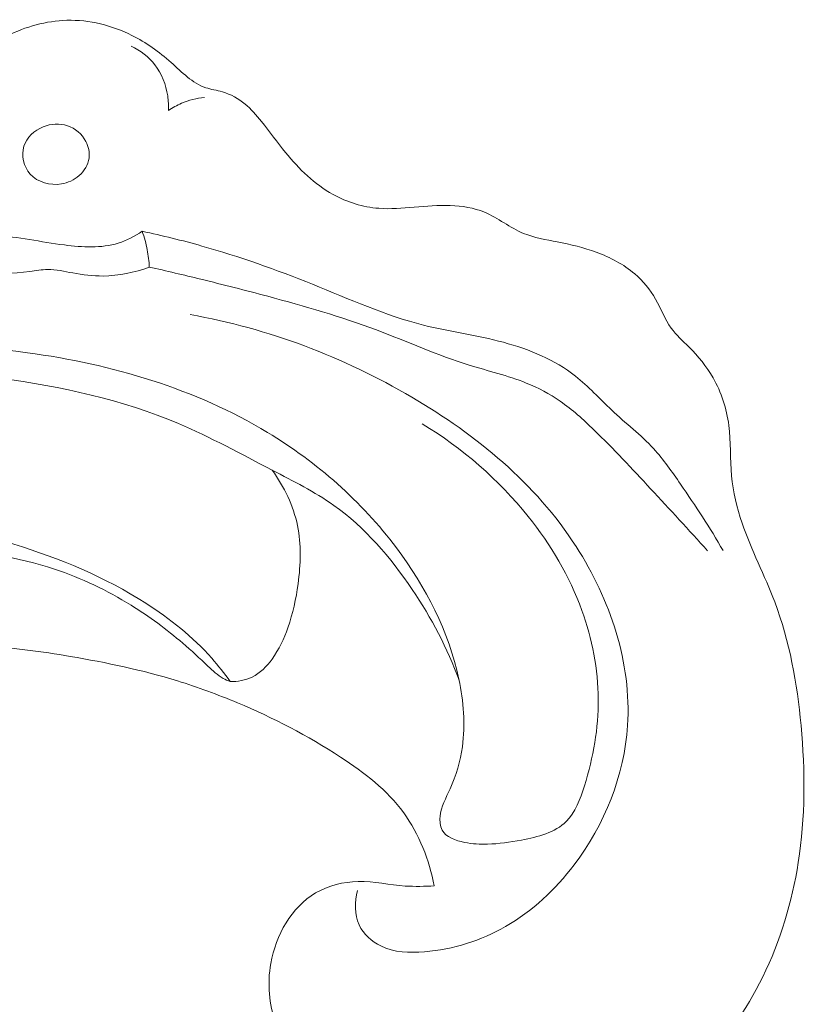
# Model space of a CAD drawing. Units: centimetres. Extents: x 789 to 1319, y -295 to 118.
# Drawn here: x 1232 to 1235, y -59 to -56 of the extents above; entities that cross this region are included whole.
import ezdxf

# ---------------------------------------------------------------- set-up
doc = ezdxf.new("R2010")
doc.units = ezdxf.units.CM
doc.header["$MEASUREMENT"] = 0
doc.layers.add('layer 1', color=7, linetype='Continuous')

msp = doc.modelspace()

# ---------------------------------------------------------------- linework, layer by layer
at = {"layer": 'layer 1', "color": 250, "lineweight": 20}
for points, knots in [([(1233.40215, -58.59173), (1233.3689, -58.59298), (1233.33559, -58.59411), (1233.30239, -58.59194), (1233.30239, -58.59194), (1233.24831, -58.58825), (1233.19491, -58.57569), (1233.1403, -58.57663), (1233.1403, -58.57663), (1233.08955, -58.57758), (1233.0377, -58.59012), (1232.99383, -58.61599), (1232.99383, -58.61599), (1232.91096, -58.66492), (1232.85666, -58.76125), (1232.83954, -58.85862), (1232.83954, -58.85862), (1232.82721, -58.92843), (1232.83405, -58.99867), (1232.85614, -59.06372), (1232.85614, -59.06372), (1232.89598, -59.18073), (1232.98557, -59.28072), (1233.09074, -59.34891), (1233.09074, -59.34891), (1233.20859, -59.42529), (1233.34598, -59.46196), (1233.48444, -59.47455), (1233.48444, -59.47455), (1233.61882, -59.48684), (1233.75425, -59.47645), (1233.88476, -59.44136), (1233.88476, -59.44136), (1234.04057, -59.39954), (1234.18938, -59.32243), (1234.30761, -59.21314), (1234.30761, -59.21314), (1234.40124, -59.12664), (1234.47571, -59.01996), (1234.53201, -58.90509), (1234.53201, -58.90509), (1234.59308, -58.78081), (1234.63299, -58.64694), (1234.6543, -58.51093), (1234.6543, -58.51093), (1234.67851, -58.35544), (1234.67843, -58.19699), (1234.66384, -58.03939), (1234.66384, -58.03939), (1234.65036, -57.89405), (1234.62453, -57.74923), (1234.57343, -57.61406), (1234.57343, -57.61406), (1234.53891, -57.52266), (1234.49288, -57.43566), (1234.46113, -57.34266), (1234.46113, -57.34266), (1234.44311, -57.28973), (1234.42967, -57.23495), (1234.42457, -57.17946), (1234.42457, -57.17946), (1234.41933, -57.12187), (1234.42282, -57.06363), (1234.41542, -57.00606), (1234.41542, -57.00606), (1234.40795, -56.94868), (1234.38964, -56.89209), (1234.36105, -56.842), (1234.36105, -56.842), (1234.33866, -56.80294), (1234.31021, -56.76783), (1234.27818, -56.73584), (1234.27818, -56.73584), (1234.25701, -56.71476), (1234.23438, -56.69493), (1234.21725, -56.67125), (1234.21725, -56.67125), (1234.19525, -56.64104), (1234.18217, -56.60454), (1234.16337, -56.5714), (1234.16337, -56.5714), (1234.14468, -56.53851), (1234.12034, -56.5091), (1234.09191, -56.48463), (1234.09191, -56.48463), (1234.05335, -56.45147), (1234.00718, -56.42758), (1233.95949, -56.41006), (1233.95949, -56.41006), (1233.91592, -56.39406), (1233.87104, -56.38334), (1233.82533, -56.37445), (1233.82533, -56.37445), (1233.78602, -56.36677), (1233.74607, -56.36046), (1233.70959, -56.34529), (1233.70959, -56.34529), (1233.6626, -56.32569), (1233.62121, -56.29153), (1233.5746, -56.27208), (1233.5746, -56.27208), (1233.50129, -56.24152), (1233.41523, -56.24763), (1233.33333, -56.25462), (1233.33333, -56.25462), (1233.29185, -56.25824), (1233.2515, -56.26197), (1233.21098, -56.25876), (1233.21098, -56.25876), (1233.15667, -56.25455), (1233.102, -56.23784), (1233.05379, -56.21121), (1233.05379, -56.21121), (1232.98985, -56.17595), (1232.93691, -56.1233), (1232.89069, -56.06694), (1232.89069, -56.06694), (1232.86174, -56.03175), (1232.83539, -55.99511), (1232.80713, -55.95954), (1232.80713, -55.95954), (1232.79006, -55.93813), (1232.77222, -55.91707), (1232.75111, -55.89966), (1232.75111, -55.89966), (1232.72835, -55.88075), (1232.70165, -55.8661), (1232.67298, -55.85787), (1232.67298, -55.85787), (1232.65389, -55.85232), (1232.63398, -55.84967), (1232.61559, -55.84343), (1232.61559, -55.84343), (1232.56985, -55.82775), (1232.53394, -55.79005), (1232.49635, -55.75662), (1232.49635, -55.75662), (1232.4546, -55.71953), (1232.41069, -55.68771), (1232.36192, -55.66333), (1232.36192, -55.66333), (1232.2934, -55.62906), (1232.2152, -55.60936), (1232.13802, -55.61144), (1232.13802, -55.61144), (1232.06674, -55.61325), (1231.99624, -55.63363), (1231.93235, -55.66508), (1231.93235, -55.66508), (1231.88897, -55.68642), (1231.84879, -55.71277), (1231.80954, -55.74056), (1231.80954, -55.74056), (1231.77965, -55.76172), (1231.7503, -55.78372), (1231.72224, -55.80709)], [0, 0, 0, 0, 0.025, 0.025, 0.025, 0.025, 0.05, 0.05, 0.05, 0.05, 0.075, 0.075, 0.075, 0.075, 0.1, 0.1, 0.1, 0.1, 0.125, 0.125, 0.125, 0.125, 0.15, 0.15, 0.15, 0.15, 0.175, 0.175, 0.175, 0.175, 0.2, 0.2, 0.2, 0.2, 0.225, 0.225, 0.225, 0.225, 0.25, 0.25, 0.25, 0.25, 0.275, 0.275, 0.275, 0.275, 0.3, 0.3, 0.3, 0.3, 0.325, 0.325, 0.325, 0.325, 0.35, 0.35, 0.35, 0.35, 0.375, 0.375, 0.375, 0.375, 0.4, 0.4, 0.4, 0.4, 0.425, 0.425, 0.425, 0.425, 0.45, 0.45, 0.45, 0.45, 0.475, 0.475, 0.475, 0.475, 0.5, 0.5, 0.5, 0.5, 0.525, 0.525, 0.525, 0.525, 0.55, 0.55, 0.55, 0.55, 0.575, 0.575, 0.575, 0.575, 0.6, 0.6, 0.6, 0.6, 0.625, 0.625, 0.625, 0.625, 0.65, 0.65, 0.65, 0.65, 0.675, 0.675, 0.675, 0.675, 0.7, 0.7, 0.7, 0.7, 0.725, 0.725, 0.725, 0.725, 0.75, 0.75, 0.75, 0.75, 0.775, 0.775, 0.775, 0.775, 0.8, 0.8, 0.8, 0.8, 0.825, 0.825, 0.825, 0.825, 0.85, 0.85, 0.85, 0.85, 0.875, 0.875, 0.875, 0.875, 0.9, 0.9, 0.9, 0.9, 0.925, 0.925, 0.925, 0.925, 0.95, 0.95, 0.95, 0.95, 1, 1, 1, 1]), ([(1232.35979, -55.70084), (1232.39068, -55.71574), (1232.41933, -55.73717), (1232.4406, -55.76431), (1232.4406, -55.76431), (1232.46475, -55.79504), (1232.47933, -55.83319), (1232.48498, -55.87193), (1232.48498, -55.87193), (1232.4874, -55.88877), (1232.4882, -55.90563), (1232.4873, -55.92246)], [0, 0, 0, 0, 0.25, 0.25, 0.25, 0.25, 0.5, 0.5, 0.5, 0.5, 1, 1, 1, 1]), ([(1232.4873, -55.92246), (1232.50131, -55.91248), (1232.51634, -55.90398), (1232.53212, -55.89717), (1232.53212, -55.89717), (1232.55735, -55.88623), (1232.58448, -55.87978), (1232.61167, -55.87755)], [0, 0, 0, 0, 0.3333333, 0.3333333, 0.3333333, 0.3333333, 1, 1, 1, 1]), ([(1232.21456, -56.08611), (1232.2174, -56.06682), (1232.21282, -56.04644), (1232.20351, -56.02882), (1232.20351, -56.02882), (1232.19004, -56.00346), (1232.16656, -55.98362), (1232.13992, -55.97458), (1232.13992, -55.97458), (1232.11328, -55.96553), (1232.0834, -55.96724), (1232.05638, -55.97835), (1232.05638, -55.97835), (1232.0261, -55.99065), (1231.99959, -56.01473), (1231.99022, -56.04521), (1231.99022, -56.04521), (1231.9805, -56.07685), (1231.98942, -56.11547), (1232.01167, -56.14063), (1232.01167, -56.14063), (1232.03734, -56.1697), (1232.08083, -56.18095), (1232.11908, -56.17489), (1232.11908, -56.17489), (1232.14223, -56.17118), (1232.16342, -56.16123), (1232.1807, -56.14566), (1232.1807, -56.14566), (1232.19797, -56.13009), (1232.21127, -56.10877), (1232.21456, -56.08611)], [0, 0, 0, 0, 0.1111111, 0.1111111, 0.1111111, 0.1111111, 0.2222222, 0.2222222, 0.2222222, 0.2222222, 0.3333333, 0.3333333, 0.3333333, 0.3333333, 0.4444444, 0.4444444, 0.4444444, 0.4444444, 0.5555556, 0.5555556, 0.5555556, 0.5555556, 0.6666667, 0.6666667, 0.6666667, 0.6666667, 0.7777778, 0.7777778, 0.7777778, 0.7777778, 1, 1, 1, 1]), ([(1232.39729, -56.33786), (1232.37184, -56.35484), (1232.3441, -56.36943), (1232.31497, -56.37852), (1232.31497, -56.37852), (1232.25607, -56.397), (1232.19184, -56.39288), (1232.12937, -56.38482), (1232.12937, -56.38482), (1232.04847, -56.37448), (1231.97067, -56.35731), (1231.89098, -56.35153), (1231.89098, -56.35153), (1231.84231, -56.34802), (1231.7928, -56.34881), (1231.74398, -56.34374), (1231.74398, -56.34374), (1231.68149, -56.3374), (1231.61993, -56.32154), (1231.56028, -56.30191)], [0, 0, 0, 0, 0.1666667, 0.1666667, 0.1666667, 0.1666667, 0.3333333, 0.3333333, 0.3333333, 0.3333333, 0.5, 0.5, 0.5, 0.5, 0.6666667, 0.6666667, 0.6666667, 0.6666667, 1, 1, 1, 1]), ([(1232.42165, -56.46094), (1232.42062, -56.4411), (1232.4183, -56.42128), (1232.41459, -56.40168), (1232.41459, -56.40168), (1232.41043, -56.37996), (1232.40464, -56.35857), (1232.39729, -56.33786)], [0, 0, 0, 0, 0.3333333, 0.3333333, 0.3333333, 0.3333333, 1, 1, 1, 1]), ([(1234.39572, -57.43721), (1234.35072, -57.35856), (1234.30046, -57.28344), (1234.24923, -57.20836), (1234.24923, -57.20836), (1234.22027, -57.16608), (1234.19102, -57.12368), (1234.15661, -57.08624), (1234.15661, -57.08624), (1234.11268, -57.0383), (1234.06022, -56.9984), (1234.01242, -56.95346), (1234.01242, -56.95346), (1233.97078, -56.91447), (1233.93256, -56.87167), (1233.88809, -56.83663), (1233.88809, -56.83663), (1233.81659, -56.78035), (1233.72908, -56.74412), (1233.63998, -56.72015), (1233.63998, -56.72015), (1233.54858, -56.69549), (1233.45543, -56.68378), (1233.36513, -56.66096), (1233.36513, -56.66096), (1233.23433, -56.62773), (1233.10947, -56.57116), (1232.98308, -56.52011), (1232.98308, -56.52011), (1232.85814, -56.46974), (1232.73178, -56.42494), (1232.60267, -56.38851), (1232.60267, -56.38851), (1232.53489, -56.36935), (1232.46629, -56.35255), (1232.39729, -56.33786)], [0, 0, 0, 0, 0.1, 0.1, 0.1, 0.1, 0.2, 0.2, 0.2, 0.2, 0.3, 0.3, 0.3, 0.3, 0.4, 0.4, 0.4, 0.4, 0.5, 0.5, 0.5, 0.5, 0.6, 0.6, 0.6, 0.6, 0.7, 0.7, 0.7, 0.7, 0.8, 0.8, 0.8, 0.8, 1, 1, 1, 1]), ([(1231.54377, -56.41993), (1231.57768, -56.4285), (1231.61174, -56.43615), (1231.64602, -56.44379), (1231.64602, -56.44379), (1231.70959, -56.45807), (1231.77344, -56.47247), (1231.83822, -56.47874), (1231.83822, -56.47874), (1231.89539, -56.4844), (1231.95322, -56.48376), (1232.01058, -56.47606), (1232.01058, -56.47606), (1232.03118, -56.47339), (1232.05173, -56.46974), (1232.07219, -56.4696), (1232.07219, -56.4696), (1232.10095, -56.46938), (1232.12961, -56.476), (1232.15834, -56.48135), (1232.15834, -56.48135), (1232.19291, -56.48771), (1232.22761, -56.49207), (1232.26252, -56.49179), (1232.26252, -56.49179), (1232.3165, -56.49136), (1232.37101, -56.47997), (1232.42165, -56.46094)], [0, 0, 0, 0, 0.125, 0.125, 0.125, 0.125, 0.25, 0.25, 0.25, 0.25, 0.375, 0.375, 0.375, 0.375, 0.5, 0.5, 0.5, 0.5, 0.625, 0.625, 0.625, 0.625, 0.75, 0.75, 0.75, 0.75, 1, 1, 1, 1]), ([(1234.34234, -57.4383), (1234.27794, -57.36612), (1234.21221, -57.29514), (1234.14641, -57.22434), (1234.14641, -57.22434), (1234.08259, -57.15561), (1234.01873, -57.08697), (1233.95117, -57.0215), (1233.95117, -57.0215), (1233.9146, -56.986), (1233.877, -56.9515), (1233.83515, -56.92264), (1233.83515, -56.92264), (1233.7988, -56.89754), (1233.75934, -56.87681), (1233.71837, -56.86022), (1233.71837, -56.86022), (1233.65461, -56.83436), (1233.58734, -56.81884), (1233.52164, -56.79846), (1233.52164, -56.79846), (1233.41329, -56.76469), (1233.30953, -56.71757), (1233.20315, -56.6777), (1233.20315, -56.6777), (1233.08096, -56.63184), (1232.95536, -56.5955), (1232.82922, -56.56162), (1232.82922, -56.56162), (1232.75261, -56.54115), (1232.67585, -56.52159), (1232.5989, -56.50281), (1232.5989, -56.50281), (1232.53989, -56.48838), (1232.48084, -56.47436), (1232.42165, -56.46094)], [0, 0, 0, 0, 0.1, 0.1, 0.1, 0.1, 0.2, 0.2, 0.2, 0.2, 0.3, 0.3, 0.3, 0.3, 0.4, 0.4, 0.4, 0.4, 0.5, 0.5, 0.5, 0.5, 0.6, 0.6, 0.6, 0.6, 0.7, 0.7, 0.7, 0.7, 0.8, 0.8, 0.8, 0.8, 1, 1, 1, 1]), ([(1232.56264, -56.6249), (1232.82978, -56.67172), (1233.08828, -56.77015), (1233.32484, -56.90896), (1233.32484, -56.90896), (1233.54699, -57.03932), (1233.74971, -57.20525), (1233.89011, -57.42333), (1233.89011, -57.42333), (1234.00747, -57.60563), (1234.08111, -57.8244), (1234.06706, -58.03918), (1234.06706, -58.03918), (1234.05586, -58.21105), (1233.98844, -58.38032), (1233.88353, -58.51889), (1233.88353, -58.51889), (1233.81844, -58.60465), (1233.73905, -58.67868), (1233.64722, -58.7313), (1233.64722, -58.7313), (1233.56265, -58.77989), (1233.4676, -58.81029), (1233.36847, -58.81848), (1233.36847, -58.81848), (1233.31699, -58.82268), (1233.26439, -58.82097), (1233.21844, -58.79845), (1233.21844, -58.79845), (1233.18691, -58.78297), (1233.15845, -58.75775), (1233.14379, -58.72611), (1233.14379, -58.72611), (1233.12716, -58.69016), (1233.12819, -58.64589), (1233.1384, -58.60778)], [0, 0, 0, 0, 0.1, 0.1, 0.1, 0.1, 0.2, 0.2, 0.2, 0.2, 0.3, 0.3, 0.3, 0.3, 0.4, 0.4, 0.4, 0.4, 0.5, 0.5, 0.5, 0.5, 0.6, 0.6, 0.6, 0.6, 0.7, 0.7, 0.7, 0.7, 0.8, 0.8, 0.8, 0.8, 1, 1, 1, 1]), ([(1233.36035, -57.00086), (1233.49876, -57.084), (1233.62345, -57.19281), (1233.72509, -57.31987), (1233.72509, -57.31987), (1233.80303, -57.41723), (1233.86744, -57.52529), (1233.90985, -57.64288), (1233.90985, -57.64288), (1233.94525, -57.74107), (1233.96537, -57.84594), (1233.96619, -57.94906), (1233.96619, -57.94906), (1233.96696, -58.04903), (1233.94961, -58.14727), (1233.91849, -58.24721), (1233.91849, -58.24721), (1233.90434, -58.2929), (1233.8873, -58.33885), (1233.85589, -58.36993), (1233.85589, -58.36993), (1233.81793, -58.40757), (1233.75882, -58.42328), (1233.70231, -58.434), (1233.70231, -58.434), (1233.66227, -58.44161), (1233.62366, -58.44667), (1233.58536, -58.44766), (1233.58536, -58.44766), (1233.55942, -58.44834), (1233.53377, -58.4472), (1233.50606, -58.44171), (1233.50606, -58.44171), (1233.47538, -58.43559), (1233.44219, -58.42408), (1233.42898, -58.39914), (1233.42898, -58.39914), (1233.42204, -58.3859), (1233.4206, -58.36901), (1233.42203, -58.35303), (1233.42203, -58.35303), (1233.42538, -58.31846), (1233.4424, -58.28873), (1233.45645, -58.25782), (1233.45645, -58.25782), (1233.47751, -58.21151), (1233.49171, -58.16241), (1233.49864, -58.11239), (1233.49864, -58.11239), (1233.50934, -58.03549), (1233.50283, -57.95646), (1233.48672, -57.88001), (1233.48672, -57.88001), (1233.45204, -57.71529), (1233.37318, -57.56247), (1233.27189, -57.42793), (1233.27189, -57.42793), (1233.15127, -57.26765), (1232.99899, -57.13331), (1232.82875, -57.03028), (1232.82875, -57.03028), (1232.57948, -56.87951), (1232.2919, -56.79578), (1232.00212, -56.75577), (1232.00212, -56.75577), (1231.78877, -56.72627), (1231.57428, -56.7205), (1231.36074, -56.73314), (1231.36074, -56.73314), (1230.97702, -56.75576), (1230.59624, -56.83774), (1230.22822, -56.95513), (1230.22822, -56.95513), (1229.92099, -57.05306), (1229.62264, -57.17574), (1229.33788, -57.32512)], [0, 0, 0, 0, 0.05, 0.05, 0.05, 0.05, 0.1, 0.1, 0.1, 0.1, 0.15, 0.15, 0.15, 0.15, 0.2, 0.2, 0.2, 0.2, 0.25, 0.25, 0.25, 0.25, 0.3, 0.3, 0.3, 0.3, 0.35, 0.35, 0.35, 0.35, 0.4, 0.4, 0.4, 0.4, 0.45, 0.45, 0.45, 0.45, 0.5, 0.5, 0.5, 0.5, 0.55, 0.55, 0.55, 0.55, 0.6, 0.6, 0.6, 0.6, 0.65, 0.65, 0.65, 0.65, 0.7, 0.7, 0.7, 0.7, 0.75, 0.75, 0.75, 0.75, 0.8, 0.8, 0.8, 0.8, 0.85, 0.85, 0.85, 0.85, 0.9, 0.9, 0.9, 0.9, 1, 1, 1, 1]), ([(1233.48749, -57.88353), (1233.44706, -57.77349), (1233.39221, -57.66928), (1233.32637, -57.57119), (1233.32637, -57.57119), (1233.25197, -57.4604), (1233.16349, -57.3573), (1233.05619, -57.2814), (1233.05619, -57.2814), (1232.99013, -57.23456), (1232.91701, -57.19806), (1232.84455, -57.16042), (1232.84455, -57.16042), (1232.73749, -57.10471), (1232.6321, -57.04642), (1232.52178, -56.99985), (1232.52178, -56.99985), (1232.32815, -56.91815), (1232.11908, -56.8725), (1231.90884, -56.84304), (1231.90884, -56.84304), (1231.68931, -56.81231), (1231.46846, -56.7992), (1231.24859, -56.8099), (1231.24859, -56.8099), (1231.01276, -56.82132), (1230.77806, -56.86025), (1230.54608, -56.91035), (1230.54608, -56.91035), (1230.24993, -56.97427), (1229.9583, -57.05652), (1229.67538, -57.16312)], [0, 0, 0, 0, 0.1111111, 0.1111111, 0.1111111, 0.1111111, 0.2222222, 0.2222222, 0.2222222, 0.2222222, 0.3333333, 0.3333333, 0.3333333, 0.3333333, 0.4444444, 0.4444444, 0.4444444, 0.4444444, 0.5555556, 0.5555556, 0.5555556, 0.5555556, 0.6666667, 0.6666667, 0.6666667, 0.6666667, 0.7777778, 0.7777778, 0.7777778, 0.7777778, 1, 1, 1, 1]), ([(1232.84455, -57.16042), (1232.8854, -57.21703), (1232.91737, -57.28262), (1232.93155, -57.35112), (1232.93155, -57.35112), (1232.94513, -57.41649), (1232.94248, -57.48462), (1232.93355, -57.55126), (1232.93355, -57.55126), (1232.9265, -57.60295), (1232.91563, -57.65368), (1232.89863, -57.70255), (1232.89863, -57.70255), (1232.88532, -57.74061), (1232.86826, -57.77754), (1232.84413, -57.81061), (1232.84413, -57.81061), (1232.82562, -57.8359), (1232.80302, -57.85905), (1232.7754, -57.8725), (1232.7754, -57.8725), (1232.75218, -57.8838), (1232.72556, -57.8884), (1232.69986, -57.88821)], [0, 0, 0, 0, 0.1428571, 0.1428571, 0.1428571, 0.1428571, 0.2857143, 0.2857143, 0.2857143, 0.2857143, 0.4285714, 0.4285714, 0.4285714, 0.4285714, 0.5714286, 0.5714286, 0.5714286, 0.5714286, 0.7142857, 0.7142857, 0.7142857, 0.7142857, 1, 1, 1, 1]), ([(1232.69986, -57.88821), (1232.68019, -57.86031), (1232.6592, -57.83328), (1232.63659, -57.80767), (1232.63659, -57.80767), (1232.57121, -57.7336), (1232.49277, -57.67149), (1232.40928, -57.61814), (1232.40928, -57.61814), (1232.2689, -57.52853), (1232.11434, -57.46386), (1231.95566, -57.41519), (1231.95566, -57.41519), (1231.79979, -57.3673), (1231.63997, -57.33495), (1231.47843, -57.31384), (1231.47843, -57.31384), (1231.34243, -57.29608), (1231.20523, -57.28633), (1231.06819, -57.28793), (1231.06819, -57.28793), (1230.85271, -57.29047), (1230.6376, -57.32107), (1230.42612, -57.36653), (1230.42612, -57.36653), (1230.2362, -57.40744), (1230.04913, -57.46021), (1229.86721, -57.52756)], [0, 0, 0, 0, 0.125, 0.125, 0.125, 0.125, 0.25, 0.25, 0.25, 0.25, 0.375, 0.375, 0.375, 0.375, 0.5, 0.5, 0.5, 0.5, 0.625, 0.625, 0.625, 0.625, 0.75, 0.75, 0.75, 0.75, 1, 1, 1, 1]), ([(1232.69986, -57.88821), (1232.69163, -57.88509), (1232.68358, -57.88151), (1232.67592, -57.87722), (1232.67592, -57.87722), (1232.65642, -57.86614), (1232.63991, -57.85043), (1232.62346, -57.83485), (1232.62346, -57.83485), (1232.59488, -57.80775), (1232.56645, -57.78136), (1232.53686, -57.75601), (1232.53686, -57.75601), (1232.48118, -57.70819), (1232.42161, -57.66422), (1232.35888, -57.62534), (1232.35888, -57.62534), (1232.27611, -57.57399), (1232.18794, -57.53148), (1232.09549, -57.50072), (1232.09549, -57.50072), (1231.96823, -57.45846), (1231.83285, -57.43859), (1231.69906, -57.43931)], [0, 0, 0, 0, 0.1428571, 0.1428571, 0.1428571, 0.1428571, 0.2857143, 0.2857143, 0.2857143, 0.2857143, 0.4285714, 0.4285714, 0.4285714, 0.4285714, 0.5714286, 0.5714286, 0.5714286, 0.5714286, 0.7142857, 0.7142857, 0.7142857, 0.7142857, 1, 1, 1, 1]), ([(1231.67674, -57.76696), (1231.73626, -57.76419), (1231.79594, -57.76374), (1231.85551, -57.76658), (1231.85551, -57.76658), (1231.9541, -57.77128), (1232.05206, -57.78498), (1232.14955, -57.8015), (1232.14955, -57.8015), (1232.27423, -57.82266), (1232.39803, -57.84852), (1232.51854, -57.88577), (1232.51854, -57.88577), (1232.58848, -57.90739), (1232.65733, -57.93287), (1232.72486, -57.96117), (1232.72486, -57.96117), (1232.84808, -58.0129), (1232.96666, -58.07399), (1233.07972, -58.14807), (1233.07972, -58.14807), (1233.1613, -58.20163), (1233.24003, -58.26192), (1233.29687, -58.33995), (1233.29687, -58.33995), (1233.35016, -58.41336), (1233.3842, -58.50242), (1233.40215, -58.59173)], [0, 0, 0, 0, 0.125, 0.125, 0.125, 0.125, 0.25, 0.25, 0.25, 0.25, 0.375, 0.375, 0.375, 0.375, 0.5, 0.5, 0.5, 0.5, 0.625, 0.625, 0.625, 0.625, 0.75, 0.75, 0.75, 0.75, 1, 1, 1, 1])]:
    msp.add_open_spline(points, degree=3, knots=knots, dxfattribs=at)

doc.saveas('drawing.dxf')
